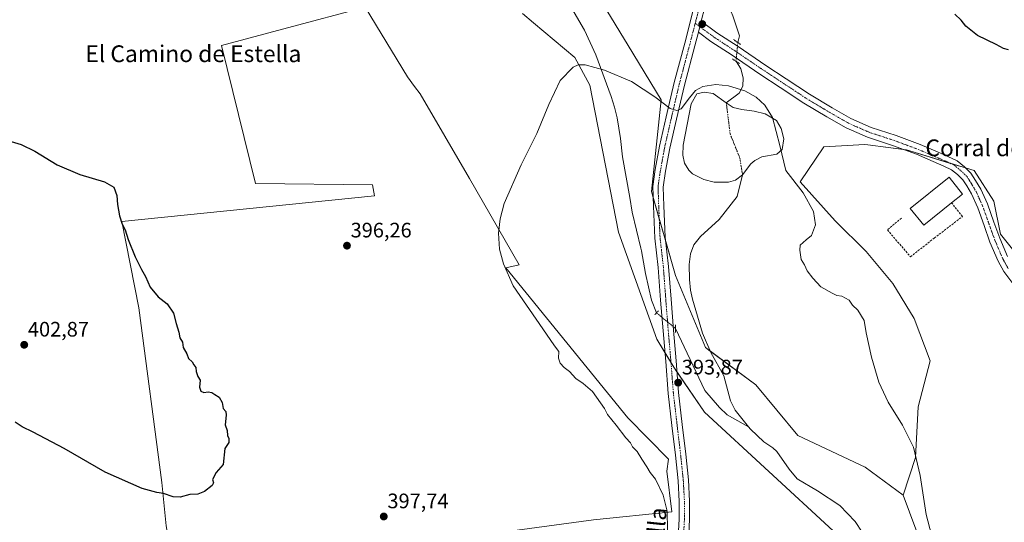
# Model space of a CAD drawing. Units: metres. Extents: x 566781 to 570229, y 4700993 to 4703339.
# Drawn here: x 567176 to 567647, y 4702766 to 4703006 of the extents above; entities that cross this region are included whole.
import ezdxf
from ezdxf.enums import TextEntityAlignment as Align

# ---------------------------------------------------------------- set-up
doc = ezdxf.new("R2010")
doc.units = ezdxf.units.M
doc.header["$MEASUREMENT"] = 0
for name, pattern in [('TRAZO_Y_PUNTO', [1, 0.5, -0.25, 0, -0.25]), ('TRAZOS2', [0.375, 0.25, -0.125]), ('TRAZOSX2', [1.5, 1, -0.5])]:
    doc.linetypes.add(name, pattern=pattern)
for name, color, linetype, lineweight in [('Carátula', 7, 'Continuous', 5), ('Corriente natural eje', 5, 'TRAZO_Y_PUNTO', 0), ('Corriente natural lineal', 142, 'Continuous', 13), ('Corriente natural lineal oculto', 19, 'TRAZO_Y_PUNTO', 13), ('Cultivos herbáceos CxS', 92, 'Continuous', 0), ('Cultivos leñosos', 92, 'Continuous', 0), ('Cultivos leñosos CxS', 92, 'Continuous', 0), ('Curva de nivel maestra', 36, 'Continuous', 30), ('Curva de nivel normal', 36, 'Continuous', 0), ('Edificación industrial', 135, 'Continuous', 13), ('Edificación industrial Cxs', 135, 'Continuous', 13), ('Estanque', 2, 'Continuous', 0), ('Estanque Cxs', 2, 'Continuous', 0), ('Matorral', 135, 'Continuous', 0), ('Matorral CxS', 135, 'Continuous', 0), ('Muro lineal', 1, 'TRAZOSX2', 13), ('Pastizal CxS', 92, 'Continuous', 0), ('Pista no pavimentada', 254, 'Continuous', 13), ('Pista no pavimentada Cxs', 254, 'Continuous', 0), ('Pista pavimentada eje', 135, 'TRAZO_Y_PUNTO', 0), ('Puente lineal', 2, 'TRAZOS2', 0), ('Punto de cota en terreno', 7, 'Continuous', 0), ('Rótulo de punto de cota en terreno', 19, 'Continuous', 0), ('Texto cartográfico', 19, 'Continuous', 0)]:
    doc.layers.add(name, color=color, linetype=linetype, lineweight=lineweight)
doc.styles.add('Arial', font='txt', dxfattribs={"height": 0.2})

# ---------------------------------------------------------------- blocks, each defined once
blk = doc.blocks.new('*U155')
at = {"layer": 'Cultivos herbáceos CxS', "color": 92, "linetype": 'Continuous', "lineweight": 0}
blk.add_polyline3d([(567653.14, 4702892.82, 398.33), (567644.77, 4702903.28, 398.16), (567641.64, 4702918.97, 398.15), (567632.23, 4702933.62, 398.11), (567599.85, 4702943.49, 397.29), (567587.49, 4702945.1, 396.8), (567585.08, 4702945.41, 396.69), (567581.44, 4702945.88, 396.51), (567580.03, 4702946.06, 396.47), (567560.47, 4702945.01, 395.85), (567549.06, 4702928.19, 395.17), (567565.87, 4702909.62, 395.37), (567580.61, 4702894.86, 395.99), (567593.33, 4702879.6, 395.86), (567603.56, 4702862.99, 397.19), (567611.18, 4702842.74, 398.16), (567605.56, 4702820.79, 396.83), (567604.26, 4702796.52, 394.71), (567598.38, 4702778.57, 393.46), (567580.18, 4702791.96, 392.76), (567548.09, 4702806.99, 392.82), (567527.98, 4702831.18, 393.27), (567503.92, 4702849.01, 393.58), (567489.52, 4702883.53, 393.91), (567478.15, 4702923.55, 394.46), (567482.82, 4702967.47, 394.94), (567467, 4702993.38, 395.43), (567440.33, 4703037.15, 395.73)], dxfattribs=at)
blk = doc.blocks.new('*U156')
at = {"layer": 'Cultivos herbáceos CxS', "color": 92, "linetype": 'Continuous', "lineweight": 0}
blk.add_polyline3d([(567416.52, 4703008.62, 395.19), (567421.77, 4703004.27, 395.18), (567441.51, 4702987.66, 395.12), (567448.63, 4702974.42, 394.89), (567462.29, 4702904.14, 394.59), (567480.72, 4702853.03, 393.95), (567488.74, 4702839.66, 393.92), (567503.38, 4702818.1, 393.59), (567564.89, 4702761.5, 392.67)], dxfattribs=at)
blk.add_polyline3d([(567345.82, 4702921.49, 396.03), (567225.15, 4702909.26, 399.9), (567233.34, 4702867.95, 400.9), (567244.3, 4702784.62, 400.32), (567246.4, 4702763.82, 399.34), (567251.35, 4702735.96, 399.13), (567356.27, 4702753.95, 397.17), (567450.46, 4702766.69, 397.69), (567487.77, 4702770.62, 394.68), (567485.44, 4702789.92, 394.51), (567486.31, 4702795.66, 394.22), (567466.84, 4702815.39, 394.63), (567408.53, 4702887.19, 395.06), (567414.97, 4702888.59, 394.86), (567391.21, 4702929.8, 395.38), (567367.6, 4702970.2, 395.69), (567364.86, 4702973.79, 395.75), (567361.62, 4702978.47, 395.71), (567341.4, 4703011.72, 395.86), (567304.22, 4703001.76, 396.2), (567272.71, 4702993.31, 397.33), (567288.99, 4702927.45, 397.45), (567344.94, 4702926.74, 396.29), (567345.82, 4702921.49, 396.03)], close=True, dxfattribs=at)
blk = doc.blocks.new('*U175')
at = {"layer": 'Curva de nivel maestra', "color": 36, "linetype": 'Continuous', "lineweight": 30}
for points in [[(567648.7, 4702991.31, 400), (567646.31, 4702991.88, 400), (567642.76, 4702993.88, 400), (567633.86, 4702998.09, 400), (567628.22, 4703002.56, 400), (567625.96, 4703005.46, 400), (567623.04, 4703008.37, 400)], [(567172.31, 4702947.52, 400), (567177.11, 4702946.05, 400), (567183.58, 4702942.86, 400), (567194.3, 4702936.35, 400), (567205.17, 4702931.71, 400), (567216.81, 4702928.19, 400), (567221.26, 4702925.65, 400), (567222.81, 4702921.67, 400), (567223.03, 4702917.44, 400), (567223.97, 4702912, 400), (567225.36, 4702908, 400), (567226.78, 4702905.34, 400), (567228.26, 4702900.67, 400), (567231.48, 4702892.34, 400), (567234.49, 4702886.35, 400), (567236.5, 4702883.05, 400), (567238.74, 4702877.89, 400), (567242.5, 4702873.28, 400), (567246.76, 4702869.94, 400), (567249.82, 4702865.54, 400), (567251.18, 4702860.48, 400), (567252.44, 4702856.37, 400), (567252.82, 4702853.74, 400), (567254.06, 4702851.58, 400), (567254.43, 4702849.01, 400), (567256.16, 4702846.06, 400), (567257.05, 4702843.82, 400), (567258.7, 4702842.26, 400), (567259.53, 4702840.73, 400), (567260.48, 4702839.49, 400), (567260.64, 4702837.52, 400), (567261.53, 4702835.14, 400), (567262.52, 4702833.53, 400), (567262.27, 4702830.16, 400), (567262.88, 4702828.23, 400), (567264.29, 4702827.63, 400), (567266.36, 4702827.91, 400), (567268.22, 4702827.56, 400), (567269.54, 4702826.6, 400), (567271.57, 4702825.34, 400), (567273.15, 4702822.74, 400), (567273.58, 4702819.96, 400), (567274.76, 4702818.44, 400), (567274.94, 4702816.73, 400), (567274.55, 4702812.15, 400), (567275.41, 4702809.47, 400), (567275.67, 4702807.05, 400), (567276.32, 4702805.52, 400), (567276.28, 4702803.67, 400), (567274.4, 4702800.88, 400), (567273.51, 4702793.12, 400), (567270.27, 4702789.27, 400), (567268.51, 4702786.02, 400), (567268.92, 4702784.48, 400), (567268.26, 4702783.12, 400), (567264.69, 4702780.19, 400), (567261.4, 4702779, 400), (567257.57, 4702778.76, 400), (567252.98, 4702777.55, 400), (567249.73, 4702777.79, 400), (567245.04, 4702779.28, 400), (567241.8, 4702779.74, 400), (567234.83, 4702781.77, 400), (567217.27, 4702789.46, 400), (567197.57, 4702800.85, 400), (567182.75, 4702808.6, 400), (567177.5, 4702811.08, 400), (567174.18, 4702813.42, 400)]]:
    blk.add_polyline3d(points, dxfattribs=at)
blk = doc.blocks.new('5PATER')
at = {"layer": 'Carátula', "linetype": 'Continuous', "lineweight": 5}
h = blk.add_hatch(color=250, dxfattribs=at)
edge = h.paths.add_edge_path()
edge.add_ellipse((0, 0.01), major_axis=(-1.33, -1.34), ratio=0.999422, start_angle=0, end_angle=360)

msp = doc.modelspace()

# ---------------------------------------------------------------- linework, layer by layer
at = {"layer": 'Corriente natural eje', "color": 5, "linetype": 'TRAZO_Y_PUNTO', "lineweight": 0}
msp.add_polyline3d([(567513.84, 4702966.02, 394.92), (567515.69, 4702951.13, 394.81), (567520.35, 4702939.49, 394.68), (567521.6, 4702931.6, 394.95)], dxfattribs=at)
at = {"layer": 'Corriente natural lineal', "color": 142, "linetype": 'Continuous', "lineweight": 13}
for points in [[(567551.64, 4703113.43, 398.57), (567548.71, 4703108.92, 398.6), (567547.46, 4703104.14, 398.18), (567547.09, 4703099.69, 398.08), (567545.37, 4703095.58, 397.93), (567543.18, 4703092.14, 397.8), (567539.63, 4703081.14, 397.43), (567535.19, 4703073.51, 397.16), (567533.48, 4703068.73, 397.27), (567527.85, 4703060.32, 396.95), (567524.99, 4703056.64, 396.72), (567523.55, 4703053.14, 396.55), (567523.92, 4703038.75, 395.95), (567522.64, 4703034.96, 395.9), (567521.48, 4703032.82, 395.8), (567515.07, 4703025.3, 395.69), (567513.5, 4703021.05, 395.65), (567513.63, 4703018.64, 395.6), (567514.57, 4703013.23, 395.55), (567516.95, 4703007.55, 395.49), (567520.16, 4702998.04, 395.5), (567519.35, 4702994.8, 395.43)], [(567396.73, 4703055.03, 395.58), (567403.76, 4703046.96, 395.44), (567411.8, 4703041.01, 395.23), (567417.27, 4703034.87, 395.29), (567420.15, 4703030.56, 395.47), (567423.84, 4703027.16, 395.55), (567431.96, 4703020.92, 395.51), (567435.66, 4703017.23, 395.44), (567438.91, 4703013, 395.33), (567446.17, 4703000.71, 395.25), (567451.54, 4702988.83, 395), (567458.81, 4702968.93, 394.8), (567460.5, 4702963.84, 394.77), (567461.73, 4702958.74, 394.66), (567463.37, 4702948.97, 394.67), (567464.3, 4702940.24, 394.38), (567467.76, 4702920.77, 394.61), (567468.89, 4702913.66, 394.33), (567473.01, 4702896.48, 393.64), (567473.42, 4702895.31, 393.7), (567475.3, 4702884.37, 393.68), (567478.08, 4702871.67, 393.63), (567480.54, 4702865.64, 393.87)], [(567518.49, 4702985.82, 395.18), (567520.72, 4702982.14, 395.04), (567521.86, 4702977.94, 395.01), (567521.72, 4702973.86, 394.97), (567519.97, 4702970.66, 394.96), (567513.84, 4702966.02, 394.92)], [(567521.6, 4702931.6, 394.95), (567519.08, 4702921.29, 395.01), (567510.38, 4702910.24, 394.22), (567501.58, 4702902.14, 394.01), (567498.42, 4702898.15, 393.97), (567496.69, 4702893.9, 393.86), (567496.05, 4702888.68, 393.81), (567496.2, 4702881.52, 393.71), (567496.83, 4702876.41, 393.73), (567497.74, 4702872.21, 393.79), (567502.53, 4702855.87, 393.64), (567506.41, 4702846.75, 393.52), (567512.74, 4702835.58, 393.48), (567515.85, 4702823.65, 393.41), (567518.13, 4702819.1, 393.62), (567524.5, 4702811.18, 393.69)], [(567489.64, 4702858.13, 393.83), (567503.66, 4702828.5, 393.72), (567510.53, 4702820.43, 393.73), (567514.22, 4702816.88, 393.78), (567524.5, 4702811.18, 393.69)], [(567524.5, 4702811.18, 393.69), (567525.4, 4702810.05, 393.64), (567531.86, 4702804, 393.44), (567536.14, 4702801.15, 393.41), (567537.99, 4702799.31, 393.44), (567543.82, 4702790.91, 393.26), (567547.75, 4702786.39, 393.15), (567557.45, 4702780.63, 393.03), (567568.14, 4702773.61, 392.94), (567575.39, 4702765.92, 392.77), (567582.08, 4702755.66, 392.63)]]:
    msp.add_polyline3d(points, dxfattribs=at)
at = {"layer": 'Corriente natural lineal oculto', "color": 19, "linetype": 'TRAZO_Y_PUNTO', "lineweight": 13}
for points in [[(567519.35, 4702994.8, 395.43), (567518.49, 4702985.82, 395.18)], [(567480.54, 4702865.64, 393.87), (567489.64, 4702858.13, 393.83)]]:
    msp.add_polyline3d(points, dxfattribs=at)
at = {"layer": 'Cultivos herbáceos CxS', "color": 92, "linetype": 'Continuous', "lineweight": 0}
for points in [[(567440.33, 4703037.15, 395.73), (567466.99, 4702993.38, 395.43), (567482.82, 4702967.47, 394.94), (567478.15, 4702923.55, 394.46), (567478.93, 4702920.81, 394.43), (567481.83, 4702910.6, 394.56), (567484.94, 4702899.64, 394.15), (567489.52, 4702883.53, 393.91), (567503.92, 4702849.01, 393.58), (567506.15, 4702847.35, 393.52), (567527.98, 4702831.18, 393.27), (567548.09, 4702806.99, 392.82), (567580.18, 4702791.96, 392.76), (567598.38, 4702778.57, 393.46)], [(567356.27, 4702753.95, 397.17), (567251.35, 4702735.96, 399.13), (567246.4, 4702763.82, 399.34), (567244.3, 4702784.62, 400.32), (567233.34, 4702867.96, 400.9), (567225.15, 4702909.26, 399.9), (567345.81, 4702921.49, 396.03), (567344.94, 4702926.74, 396.29), (567288.99, 4702927.45, 397.45), (567272.71, 4702993.31, 397.33), (567304.22, 4703001.76, 396.2), (567341.4, 4703011.73, 395.86), (567361.61, 4702978.47, 395.71), (567364.86, 4702973.79, 395.75), (567367.6, 4702970.2, 395.69), (567391.21, 4702929.8, 395.38), (567414.97, 4702888.59, 394.86), (567408.53, 4702887.19, 395.06), (567466.84, 4702815.39, 394.63), (567486.31, 4702795.66, 394.22), (567485.44, 4702789.92, 394.51), (567487.77, 4702770.62, 394.68), (567450.46, 4702766.69, 397.69), (567356.27, 4702753.95, 397.17)], [(567564.89, 4702761.5, 392.67), (567503.38, 4702818.1, 393.59), (567490.3, 4702837.37, 393.73), (567488.74, 4702839.66, 393.92), (567487.45, 4702841.81, 394.09), (567484.53, 4702846.69, 394.08), (567480.72, 4702853.03, 393.95), (567462.29, 4702904.14, 394.59), (567448.63, 4702974.42, 394.89), (567441.51, 4702987.66, 395.12), (567421.77, 4703004.27, 395.18), (567416.52, 4703008.62, 395.19)], [(567598.38, 4702778.57, 393.46), (567604.26, 4702796.52, 394.71), (567605.56, 4702820.79, 396.83), (567611.18, 4702842.74, 398.16), (567603.56, 4702862.99, 397.19), (567593.33, 4702879.6, 395.86), (567580.61, 4702894.86, 395.99), (567565.86, 4702909.62, 395.37), (567549.06, 4702928.19, 395.17), (567560.47, 4702945.01, 395.85), (567580.02, 4702946.06, 396.47), (567581.43, 4702945.88, 396.51), (567585.08, 4702945.41, 396.69), (567587.49, 4702945.1, 396.8), (567598.44, 4702943.68, 397.19), (567599.85, 4702943.49, 397.29), (567620.53, 4702937.18, 397.85), (567628.12, 4702934.87, 398.06), (567632.23, 4702933.62, 398.11), (567641.64, 4702918.97, 398.15), (567644.77, 4702903.28, 398.16), (567653.14, 4702892.82, 398.33)]]:
    msp.add_polyline3d(points, dxfattribs=at)
at = {"layer": 'Cultivos leñosos', "color": 92, "linetype": 'Continuous', "lineweight": 0}
msp.add_polyline3d([(567356.27, 4702753.95, 397.17), (567251.35, 4702735.96, 399.13), (567246.4, 4702763.82, 399.34), (567244.3, 4702784.62, 400.32), (567233.34, 4702867.96, 400.9), (567225.15, 4702909.26, 399.9), (567345.81, 4702921.49, 396.03), (567344.94, 4702926.74, 396.29), (567288.99, 4702927.45, 397.45), (567272.71, 4702993.31, 397.33), (567304.22, 4703001.76, 396.2), (567341.4, 4703011.73, 395.86), (567361.61, 4702978.47, 395.71), (567364.86, 4702973.79, 395.75), (567367.6, 4702970.2, 395.69), (567391.21, 4702929.8, 395.38), (567414.97, 4702888.59, 394.86), (567408.53, 4702887.19, 395.06), (567466.84, 4702815.39, 394.63), (567486.31, 4702795.66, 394.22), (567485.44, 4702789.92, 394.51), (567487.77, 4702770.62, 394.68), (567450.46, 4702766.69, 397.69), (567356.27, 4702753.95, 397.17)], dxfattribs=at)
at = {"layer": 'Cultivos leñosos CxS', "color": 92, "linetype": 'Continuous', "lineweight": 0}
msp.add_polyline3d([(567356.27, 4702753.95, 397.17), (567251.35, 4702735.96, 399.13), (567246.4, 4702763.82, 399.34), (567244.3, 4702784.62, 400.32), (567233.34, 4702867.95, 400.9), (567225.15, 4702909.26, 399.9), (567345.82, 4702921.49, 396.03), (567344.94, 4702926.74, 396.29), (567288.99, 4702927.45, 397.45), (567272.71, 4702993.31, 397.33), (567304.22, 4703001.76, 396.2), (567341.4, 4703011.72, 395.86), (567361.62, 4702978.47, 395.71), (567364.86, 4702973.79, 395.75), (567367.6, 4702970.2, 395.69), (567391.21, 4702929.8, 395.38), (567414.97, 4702888.59, 394.86), (567408.53, 4702887.19, 395.06), (567466.84, 4702815.39, 394.63), (567486.31, 4702795.66, 394.22), (567485.44, 4702789.92, 394.51), (567487.77, 4702770.62, 394.68), (567450.46, 4702766.69, 397.69), (567356.27, 4702753.95, 397.17)], close=True, dxfattribs=at)
at = {"layer": 'Curva de nivel normal', "color": 36, "linetype": 'Continuous', "lineweight": 0}
msp.add_polyline3d([(567611.82, 4702759.6, 395), (567609.25, 4702769.21, 395), (567606.52, 4702787.95, 395), (567603.2, 4702801.38, 395), (567597.94, 4702812.03, 395), (567591.11, 4702823.01, 395), (567586.71, 4702832.45, 395), (567583.19, 4702844.46, 395), (567580.69, 4702856.12, 395), (567579.68, 4702862, 395), (567576.64, 4702866.93, 395), (567574.2, 4702869.37, 395), (567572.51, 4702871.65, 395), (567569.06, 4702873.56, 395), (567566.61, 4702873.9, 395), (567564.43, 4702875.05, 395), (567559.04, 4702877.99, 395), (567555.24, 4702882.23, 395), (567552.53, 4702885.66, 395), (567551.21, 4702888.54, 395), (567549.56, 4702891.18, 395), (567549, 4702895.64, 395), (567549.08, 4702898, 395), (567552.03, 4702900.47, 395), (567554.47, 4702902.54, 395), (567556.42, 4702907.7, 395), (567555.56, 4702914.03, 395), (567550.5, 4702922.99, 395), (567542.22, 4702933.71, 395), (567539.39, 4702945.55, 395), (567535.99, 4702958.9, 395), (567532.31, 4702964.91, 395), (567528.04, 4702968.73, 395), (567522.63, 4702971.7, 395), (567514.93, 4702974.08, 395), (567508.89, 4702974.72, 395), (567502.67, 4702973.81, 395), (567499.15, 4702971.85, 395), (567496.25, 4702968.43, 395), (567492.24, 4702963.05, 395), (567490.16, 4702962.32, 395), (567487.09, 4702963.26, 395), (567479.69, 4702968.88, 395), (567468.57, 4702976.2, 395), (567455.63, 4702981.58, 395), (567446.44, 4702984.14, 395), (567443.14, 4702984.14, 395), (567440.65, 4702983.09, 395), (567434.5, 4702976.58, 395), (567429.09, 4702965.17, 395), (567423.41, 4702951.37, 395), (567415.9, 4702936.36, 395), (567407.77, 4702917.88, 395), (567405.84, 4702910.52, 395), (567405.08, 4702903.76, 395), (567405.6, 4702896.06, 395), (567407.39, 4702889.06, 395), (567412.13, 4702878.59, 395), (567426.22, 4702857.91, 395), (567431.79, 4702849.87, 395), (567433.94, 4702847.19, 395), (567433.69, 4702844.02, 395), (567434.54, 4702841.6, 395), (567436.46, 4702839.44, 395), (567438.95, 4702837.54, 395), (567442.02, 4702834.19, 395), (567445.47, 4702831.85, 395), (567449.9, 4702827.97, 395), (567455.74, 4702819.96, 395), (567457.04, 4702816.98, 395), (567461.22, 4702812.02, 395), (567465.86, 4702805.88, 395), (567468.11, 4702803.52, 395), (567469.12, 4702801.67, 395), (567471.34, 4702799.34, 395), (567473.46, 4702795.67, 395), (567475.96, 4702792, 395), (567477.46, 4702789.36, 395), (567479.98, 4702786.08, 395), (567483.72, 4702778.57, 395), (567485.54, 4702770.82, 395), (567485.72, 4702761.87, 395)], dxfattribs=at)
at = {"layer": 'Edificación industrial', "color": 135, "linetype": 'Continuous', "lineweight": 13}
msp.add_polyline3d([(567621.46, 4702918.18, 402.73), (567608.15, 4702907.59, 400.01), (567601.62, 4702915.52, 400.22), (567620.3, 4702930.38, 401.62), (567626.69, 4702922.34, 401.06), (567621.46, 4702918.18, 402.73)], dxfattribs=at)
at = {"layer": 'Edificación industrial Cxs', "color": 135, "linetype": 'Continuous', "lineweight": 13}
msp.add_polyline3d([(567621.46, 4702918.18, 402.73), (567608.15, 4702907.59, 400.01), (567601.62, 4702915.52, 400.22), (567620.3, 4702930.38, 401.62), (567626.69, 4702922.34, 401.06), (567621.46, 4702918.18, 402.73)], close=True, dxfattribs=at)
at = {"layer": 'Estanque', "color": 2, "linetype": 'Continuous', "lineweight": 0}
msp.add_polyline3d([(567514.89, 4702928.14, 394.88), (567508.11, 4702928.08, 394.91), (567503.11, 4702929.33, 395.15), (567497.77, 4702932.01, 395.04), (567496, 4702933.86, 394.86), (567493.82, 4702937.13, 395.02), (567493.14, 4702940.89, 395.07), (567493.27, 4702945.72, 395.13), (567497.09, 4702965.47, 394.97), (567499.85, 4702970.28, 394.93), (567503.23, 4702971.1, 394.91), (567507.54, 4702970.36, 394.91), (567513.84, 4702966.02, 394.92), (567517.1, 4702963.77, 394.91), (567521.34, 4702962.8, 394.89), (567527.16, 4702962.02, 394.92), (567532.39, 4702960.77, 394.96), (567537.81, 4702957.49, 395.06), (567540.07, 4702953.76, 395.1), (567541.38, 4702948.74, 395.05), (567540.58, 4702943.6, 394.92), (567538.06, 4702941.43, 394.89), (567530.85, 4702940.15, 394.98), (567527.42, 4702938.35, 394.9), (567525.64, 4702936.88, 394.93), (567521.6, 4702931.6, 394.95), (567518.27, 4702928.97, 395.01), (567514.89, 4702928.14, 394.88)], dxfattribs=at)
at = {"layer": 'Estanque Cxs', "color": 2, "linetype": 'Continuous', "lineweight": 0}
msp.add_polyline3d([(567514.89, 4702928.14, 394.88), (567508.11, 4702928.08, 394.91), (567503.11, 4702929.33, 395.15), (567497.77, 4702932.01, 395.04), (567496, 4702933.86, 394.86), (567493.82, 4702937.13, 395.02), (567493.14, 4702940.89, 395.07), (567493.27, 4702945.72, 395.13), (567497.09, 4702965.47, 394.97), (567499.85, 4702970.28, 394.93), (567503.23, 4702971.1, 394.91), (567507.54, 4702970.36, 394.91), (567513.84, 4702966.02, 394.92), (567517.1, 4702963.77, 394.91), (567521.34, 4702962.8, 394.89), (567527.16, 4702962.02, 394.92), (567532.39, 4702960.77, 394.96), (567537.81, 4702957.49, 395.06), (567540.07, 4702953.76, 395.1), (567541.38, 4702948.74, 395.05), (567540.58, 4702943.6, 394.92), (567538.06, 4702941.43, 394.89), (567530.85, 4702940.15, 394.98), (567527.42, 4702938.35, 394.9), (567525.64, 4702936.88, 394.93), (567521.6, 4702931.6, 394.95), (567518.27, 4702928.97, 395.01), (567514.89, 4702928.14, 394.88)], close=True, dxfattribs=at)
at = {"layer": 'Matorral', "color": 135, "linetype": 'Continuous', "lineweight": 0}
for points in [[(567598.38, 4702778.57, 393.46), (567604.26, 4702796.52, 394.71), (567605.56, 4702820.79, 396.83), (567611.18, 4702842.74, 398.16), (567603.56, 4702862.99, 397.19), (567593.33, 4702879.6, 395.86), (567580.61, 4702894.86, 395.99), (567565.86, 4702909.62, 395.37), (567549.06, 4702928.19, 395.17), (567560.47, 4702945.01, 395.85), (567580.02, 4702946.06, 396.47), (567581.43, 4702945.88, 396.51), (567585.08, 4702945.41, 396.69), (567587.49, 4702945.1, 396.8), (567598.44, 4702943.68, 397.19), (567599.85, 4702943.49, 397.29), (567620.53, 4702937.18, 397.85), (567628.12, 4702934.87, 398.06), (567632.23, 4702933.62, 398.11), (567641.64, 4702918.97, 398.15), (567644.77, 4702903.28, 398.16), (567653.14, 4702892.82, 398.33)], [(567598.38, 4702778.57, 393.46), (567613.88, 4702736.66, 393), (567621.56, 4702733.81, 392.99), (567638.55, 4702734.42, 393.37), (567642.71, 4702708.53, 393.78), (567632.49, 4702688.09, 392.53), (567629.2, 4702644.71, 392.35), (567634.86, 4702628.34, 393.24), (567641.95, 4702615.72, 394.98), (567644.45, 4702595.51, 395.35), (567644.19, 4702571.04, 395.11), (567631.71, 4702557.79, 392.34), (567623.56, 4702539.19, 392.65), (567623.55, 4702539.17, 392.65), (567623.55, 4702539.15, 392.65), (567613.93, 4702519.11, 392.07), (567605.67, 4702496.62, 391.6)]]:
    msp.add_polyline3d(points, dxfattribs=at)
at = {"layer": 'Matorral CxS', "color": 135, "linetype": 'Continuous', "lineweight": 0}
msp.add_polyline3d([(567613.88, 4702736.66, 393), (567598.38, 4702778.57, 393.46), (567604.26, 4702796.52, 394.71), (567605.56, 4702820.79, 396.83), (567611.18, 4702842.74, 398.16), (567603.56, 4702862.99, 397.19), (567593.33, 4702879.6, 395.86), (567580.61, 4702894.86, 395.99), (567565.87, 4702909.62, 395.37), (567549.06, 4702928.19, 395.17), (567560.47, 4702945.01, 395.85), (567580.02, 4702946.06, 396.47), (567581.44, 4702945.88, 396.51), (567585.08, 4702945.41, 396.69), (567587.49, 4702945.1, 396.8), (567599.85, 4702943.49, 397.29), (567632.23, 4702933.62, 398.11), (567641.64, 4702918.97, 398.15), (567644.77, 4702903.28, 398.16), (567653.14, 4702892.82, 398.33)], dxfattribs=at)
at = {"layer": 'Muro lineal', "color": 1, "linetype": 'TRAZOSX2', "lineweight": 13}
msp.add_polyline3d([(567597.48, 4702910.9, 397.69), (567590.8, 4702905.25, 397.04), (567601.85, 4702892.43, 396.42), (567613.21, 4702901.34, 398.57), (567626.64, 4702911.64, 399.25), (567621.46, 4702918.18, 402.73)], dxfattribs=at)
at = {"layer": 'Pastizal CxS', "color": 92, "linetype": 'Continuous', "lineweight": 0}
for points in [[(567440.33, 4703037.15, 395.73), (567467, 4702993.38, 395.43), (567482.82, 4702967.47, 394.94), (567478.15, 4702923.55, 394.46), (567489.52, 4702883.53, 393.91), (567503.92, 4702849.01, 393.58), (567527.98, 4702831.18, 393.27), (567548.09, 4702806.99, 392.82), (567580.18, 4702791.96, 392.76), (567598.38, 4702778.57, 393.46), (567598.38, 4702778.57, 393.46), (567613.88, 4702736.66, 393)], [(567440.33, 4703037.15, 395.73), (567466.99, 4702993.38, 395.43), (567482.82, 4702967.47, 394.94), (567478.15, 4702923.55, 394.46), (567478.93, 4702920.81, 394.43), (567481.83, 4702910.6, 394.56), (567484.94, 4702899.64, 394.15), (567489.52, 4702883.53, 393.91), (567503.92, 4702849.01, 393.58), (567506.15, 4702847.35, 393.52), (567527.98, 4702831.18, 393.27), (567548.09, 4702806.99, 392.82), (567580.18, 4702791.96, 392.76), (567598.38, 4702778.57, 393.46)], [(567564.89, 4702761.5, 392.67), (567503.38, 4702818.1, 393.59), (567488.74, 4702839.66, 393.92), (567480.72, 4702853.03, 393.95), (567462.29, 4702904.14, 394.59), (567448.63, 4702974.42, 394.89), (567441.51, 4702987.66, 395.12), (567421.77, 4703004.27, 395.18), (567416.52, 4703008.62, 395.19)], [(567564.89, 4702761.5, 392.67), (567503.38, 4702818.1, 393.59), (567490.3, 4702837.37, 393.73), (567488.74, 4702839.66, 393.92), (567487.45, 4702841.81, 394.09), (567484.53, 4702846.69, 394.08), (567480.72, 4702853.03, 393.95), (567462.29, 4702904.14, 394.59), (567448.63, 4702974.42, 394.89), (567441.51, 4702987.66, 395.12), (567421.77, 4703004.27, 395.18), (567416.52, 4703008.62, 395.19)], [(567598.38, 4702778.57, 393.46), (567613.88, 4702736.66, 393), (567621.56, 4702733.81, 392.99), (567638.55, 4702734.42, 393.37), (567642.71, 4702708.53, 393.78), (567632.49, 4702688.09, 392.53), (567629.2, 4702644.71, 392.35), (567634.86, 4702628.34, 393.24), (567641.95, 4702615.72, 394.98), (567644.45, 4702595.51, 395.35), (567644.19, 4702571.04, 395.11), (567631.71, 4702557.79, 392.34), (567623.56, 4702539.19, 392.65), (567623.55, 4702539.17, 392.65), (567623.55, 4702539.15, 392.65), (567613.93, 4702519.11, 392.07), (567605.67, 4702496.62, 391.6)]]:
    msp.add_polyline3d(points, dxfattribs=at)
at = {"layer": 'Pista no pavimentada', "color": 254, "linetype": 'Continuous', "lineweight": 13}
for points in [[(567564.91, 4703313.48, 403.77), (567563.38, 4703307.7, 404.02), (567561.81, 4703300.22, 403.8), (567557.99, 4703283.58, 403.76), (567552.27, 4703259.42, 403.55), (567546.97, 4703238.04, 403.44), (567542.96, 4703221.65, 403.3), (567537.99, 4703200.62, 402.9), (567534.39, 4703184.02, 402.4), (567530.05, 4703164.62, 402.04), (567525.3, 4703144.66, 401.81), (567522.04, 4703127.77, 401.63), (567520.04, 4703109.44, 400.9), (567518.03, 4703093.33, 400.41), (567515.8, 4703076.16, 399.27), (567513.79, 4703061.95, 398.63), (567511.98, 4703049.93, 398.02), (567510.06, 4703040.11, 397.47), (567507.51, 4703028.64, 397.05), (567503.58, 4703011.66, 396.34), (567501.85, 4703004.97, 396.25)], [(567490.62, 4702752.81, 394.48), (567491.35, 4702767.1, 394.41), (567491.35, 4702775.55, 394.35), (567490.83, 4702785.37, 394.37), (567489.57, 4702797.56, 394.3), (567487.88, 4702811.73, 393.98), (567486.07, 4702827.12, 394.11), (567484.91, 4702842.3, 394.1), (567483.64, 4702857, 394), (567482.47, 4702871.73, 393.98), (567481.31, 4702887.25, 394.31), (567479.72, 4702901.36, 394.36), (567479.08, 4702916.59, 394.36), (567478.75, 4702926.04, 394.57), (567479.96, 4702934.13, 394.72), (567481.98, 4702945.34, 394.69), (567485.17, 4702959.27, 395.1), (567488.99, 4702975.61, 395.46), (567493.97, 4702994.47, 395.99), (567498.73, 4703012.85, 396.43)], [(567501.85, 4703004.97, 396.25), (567500.5, 4702999.75, 396.07)], [(567501.85, 4703004.97, 396.25), (567500.5, 4702999.75, 396.07)], [(567501.85, 4703004.97, 396.25), (567509.4, 4702999.42, 395.52), (567519.45, 4702992.84, 395.41), (567532.67, 4702983.87, 395.73), (567542.4, 4702977.44, 395.88), (567553.58, 4702970.08, 395.98), (567564.38, 4702963.6, 396.25), (567573.38, 4702958.46, 396.45), (567583.06, 4702954.21, 396.83), (567594.91, 4702950.32, 397.16), (567606.5, 4702946.02, 397.44), (567614.65, 4702942.51, 397.54), (567619.73, 4702940.32, 397.85), (567624.15, 4702938.25, 397.87), (567627.6, 4702935.38, 398.03), (567630.65, 4702932.42, 398.08), (567632.92, 4702928.92, 398.21), (567635.37, 4702924.76, 398.15), (567638.6, 4702917.67, 398.17), (567641.68, 4702908.96, 398.02), (567644.43, 4702901.29, 398.18), (567648.18, 4702892.51, 398.42)], [(567500.5, 4702999.75, 396.07), (567498.81, 4702993.21, 395.73), (567493.84, 4702974.4, 395.36), (567490.04, 4702958.14, 395.09), (567486.88, 4702944.34, 394.88), (567484.89, 4702933.32, 394.71), (567483.76, 4702925.75, 394.66), (567484.07, 4702916.78, 394.47), (567484.71, 4702901.75, 394.2), (567486.29, 4702887.71, 394.03), (567487.46, 4702872.11, 394.06), (567488.62, 4702857.42, 393.95), (567489.89, 4702842.7, 393.8), (567491.05, 4702827.61, 393.78), (567492.84, 4702812.31, 393.88), (567494.54, 4702798.11, 394.05), (567495.82, 4702785.76, 393.99), (567496.35, 4702775.68, 394.03), (567496.35, 4702766.98, 394.35), (567495.61, 4702752.48, 394.23)], [(567650.74, 4702879.71, 398.99), (567646.35, 4702885.44, 398.67), (567643.68, 4702890.32, 398.36), (567639.78, 4702899.46, 398.16), (567636.97, 4702907.28, 397.87), (567633.96, 4702915.79, 397.93), (567630.92, 4702922.45, 398), (567628.67, 4702926.29, 397.95), (567626.77, 4702929.22, 397.88), (567624.25, 4702931.66, 397.83), (567621.44, 4702934, 397.66), (567617.68, 4702935.76, 397.64), (567612.67, 4702937.92, 397.52), (567604.64, 4702941.37, 397.36), (567593.26, 4702945.6, 397.07), (567581.28, 4702949.53, 396.63), (567571.13, 4702953.98, 396.41), (567561.86, 4702959.28, 396.21), (567550.92, 4702965.85, 395.86), (567539.65, 4702973.27, 395.77), (567529.89, 4702979.72, 395.56), (567516.68, 4702988.67, 395.19), (567506.54, 4702995.31, 395.43), (567500.5, 4702999.75, 396.07)]]:
    msp.add_polyline3d(points, dxfattribs=at)
at = {"layer": 'Pista no pavimentada Cxs', "color": 254, "linetype": 'Continuous', "lineweight": 0}
for points in [[(567490.62, 4702752.81, 394.48), (567491.35, 4702767.1, 394.41), (567491.35, 4702775.55, 394.35), (567490.83, 4702785.37, 394.37), (567489.57, 4702797.56, 394.3), (567487.88, 4702811.73, 393.98), (567486.07, 4702827.12, 394.11), (567484.91, 4702842.3, 394.1), (567483.64, 4702857, 394), (567482.47, 4702871.73, 393.98), (567481.31, 4702887.25, 394.31), (567479.72, 4702901.36, 394.36), (567479.08, 4702916.59, 394.36), (567478.75, 4702926.04, 394.57), (567479.96, 4702934.13, 394.72), (567481.98, 4702945.34, 394.69), (567485.17, 4702959.27, 395.1), (567488.99, 4702975.61, 395.46), (567493.97, 4702994.47, 395.99), (567498.73, 4703012.85, 396.43)], [(567503.58, 4703011.66, 396.34), (567501.85, 4703004.97, 396.25), (567501.85, 4703004.97, 396.25), (567500.5, 4702999.75, 396.07), (567498.81, 4702993.21, 395.73), (567493.84, 4702974.4, 395.36), (567490.04, 4702958.14, 395.09), (567486.88, 4702944.34, 394.88), (567484.89, 4702933.32, 394.71), (567483.76, 4702925.75, 394.66), (567484.07, 4702916.78, 394.47), (567484.71, 4702901.75, 394.2), (567486.29, 4702887.71, 394.03), (567487.46, 4702872.11, 394.06), (567488.62, 4702857.42, 393.95), (567489.89, 4702842.7, 393.8), (567491.05, 4702827.61, 393.78), (567492.84, 4702812.31, 393.88), (567494.54, 4702798.11, 394.05), (567495.82, 4702785.76, 393.99), (567496.35, 4702775.68, 394.03), (567496.35, 4702766.98, 394.35), (567495.61, 4702752.48, 394.23)], [(567650.74, 4702879.71, 398.99), (567646.35, 4702885.44, 398.67), (567643.68, 4702890.32, 398.36), (567639.78, 4702899.46, 398.16), (567636.97, 4702907.28, 397.87), (567633.96, 4702915.79, 397.93), (567630.92, 4702922.45, 398), (567628.67, 4702926.29, 397.95), (567626.77, 4702929.22, 397.88), (567624.25, 4702931.66, 397.83), (567621.44, 4702934, 397.66), (567617.68, 4702935.76, 397.64), (567612.67, 4702937.92, 397.52), (567604.64, 4702941.37, 397.36), (567593.26, 4702945.6, 397.07), (567581.28, 4702949.53, 396.63), (567571.13, 4702953.98, 396.41), (567561.86, 4702959.28, 396.21), (567550.92, 4702965.85, 395.86), (567539.65, 4702973.27, 395.77), (567529.89, 4702979.72, 395.56), (567516.68, 4702988.67, 395.19), (567506.54, 4702995.31, 395.43), (567500.5, 4702999.75, 396.07), (567501.85, 4703004.97, 396.25), (567509.4, 4702999.42, 395.52), (567519.45, 4702992.84, 395.41), (567532.67, 4702983.87, 395.73), (567542.4, 4702977.44, 395.88), (567553.58, 4702970.08, 395.98), (567564.38, 4702963.6, 396.25), (567573.38, 4702958.46, 396.45), (567583.06, 4702954.21, 396.83), (567594.91, 4702950.32, 397.16), (567606.5, 4702946.02, 397.44), (567614.65, 4702942.51, 397.54), (567619.73, 4702940.32, 397.85), (567624.15, 4702938.25, 397.87), (567627.6, 4702935.38, 398.03), (567630.65, 4702932.42, 398.08), (567632.92, 4702928.92, 398.21), (567635.37, 4702924.76, 398.15), (567638.6, 4702917.67, 398.17), (567641.68, 4702908.96, 398.02), (567644.43, 4702901.29, 398.18), (567648.18, 4702892.51, 398.42)]]:
    msp.add_polyline3d(points, dxfattribs=at)
at = {"layer": 'Pista pavimentada eje', "color": 135, "linetype": 'TRAZO_Y_PUNTO', "lineweight": 0}
for points in [[(567514.44, 4703085.07, 399.91), (567513.33, 4703076.5, 399.4), (567511.32, 4703062.32, 398.88), (567509.52, 4703050.36, 398.13), (567507.61, 4703040.62, 397.71), (567505.07, 4703029.19, 397.23), (567501.16, 4703012.26, 396.59), (567499.01, 4703003.96, 396.31)], [(567499.01, 4703003.96, 396.31), (567496.39, 4702993.84, 396.12), (567491.42, 4702975, 395.64), (567487.61, 4702958.7, 395.19), (567484.43, 4702944.84, 394.79), (567482.42, 4702933.73, 394.76), (567481.26, 4702925.9, 394.74), (567481.58, 4702916.69, 394.66), (567482.21, 4702901.55, 394.46), (567483.8, 4702887.48, 394.19), (567484.96, 4702871.92, 394.08), (567486.13, 4702857.21, 394.2), (567487.4, 4702842.5, 394.1), (567488.56, 4702827.37, 393.97), (567490.36, 4702812.02, 394.04), (567492.05, 4702797.84, 394.34), (567493.32, 4702785.56, 394.19), (567493.85, 4702775.61, 394.19), (567493.85, 4702767.04, 394.37), (567493.11, 4702752.65, 394.35)], [(567499.01, 4703003.96, 396.31), (567507.97, 4702997.37, 395.53), (567518.06, 4702990.75, 395.32), (567531.28, 4702981.8, 395.68), (567541.03, 4702975.36, 395.85), (567552.25, 4702967.96, 396.05), (567563.12, 4702961.44, 396.29), (567572.25, 4702956.22, 396.48), (567582.17, 4702951.87, 396.79), (567594.09, 4702947.96, 397.2), (567605.57, 4702943.7, 397.57), (567613.66, 4702940.22, 397.59), (567618.71, 4702938.04, 397.88), (567622.79, 4702936.13, 397.84), (567625.92, 4702933.52, 398.07), (567628.71, 4702930.82, 398.04), (567630.8, 4702927.6, 398.16), (567633.14, 4702923.6, 398.13), (567636.28, 4702916.73, 398.19), (567639.32, 4702908.12, 397.97), (567642.1, 4702900.38, 398.32), (567645.93, 4702891.42, 398.51), (567648.45, 4702886.81, 398.66)]]:
    msp.add_polyline3d(points, dxfattribs=at)
at = {"layer": 'Puente lineal', "color": 2, "linetype": 'TRAZOS2', "lineweight": 0}
for points in [[(567517.34, 4702996.19, 395.42), (567519.35, 4702994.8, 395.44), (567520.62, 4702993.91, 395.52)], [(567520.15, 4702984.7, 395.08), (567516.84, 4702986.94, 395.2)], [(567481.42, 4702866.59, 394.12), (567479.67, 4702864.69, 394.02)], [(567489.67, 4702859.84, 394.31), (567489.59, 4702856.11, 394.38)]]:
    msp.add_polyline3d(points, dxfattribs=at)

# ---------------------------------------------------------------- block references
at = {"layer": 'Cultivos herbáceos CxS', "color": 92, "linetype": 'Continuous', "lineweight": 0}
for name in ['*U155', '*U156']:
    msp.add_blockref(name, (0, 0), dxfattribs=at)
at = {"layer": 'Curva de nivel maestra', "color": 36, "linetype": 'Continuous', "lineweight": 30}
msp.add_blockref('*U175', (0, 0), dxfattribs=at)
at = {"layer": 'Punto de cota en terreno', "linetype": 'Continuous', "lineweight": 0}
for p in [(567502.36, 4703003.59, 396.11), (567332.68, 4702897.71, 396.26), (567178.54, 4702850.35, 402.87), (567490.85, 4702832.25, 393.87), (567350.26, 4702768.31, 397.74)]:
    msp.add_blockref('5PATER', p, dxfattribs=at)

# ---------------------------------------------------------------- texts
at = {"layer": 'Rótulo de punto de cota en terreno', "color": 19, "linetype": 'Continuous', "lineweight": 0, "style": 'Arial'}
for s, p in [('396,26', (567334.44, 4702899.47)), ('402,87', (567180.3, 4702852.11)), ('393,87', (567492.61, 4702834.01)), ('397,74', (567352.02, 4702770.07))]:
    msp.add_text(s, height=7, dxfattribs=at).set_placement(p, align=Align.BOTTOM_LEFT)
at = {"layer": 'Texto cartográfico', "color": 19, "linetype": 'Continuous', "lineweight": 0, "style": 'Arial'}
for s, p in [('El Camino de Estella', (567259.31, 4702989.43)), ('Corral de Tirso de Valoria', (567672.81, 4702944.47))]:
    msp.add_text(s, height=8, dxfattribs=at).set_placement(p, align=Align.MIDDLE_CENTER)
msp.add_text('Camino de Estella', height=8, rotation=84.0768, dxfattribs=at).set_placement((567476.78, 4702727.29), align=Align.MIDDLE_CENTER)

doc.saveas('drawing.dxf')
